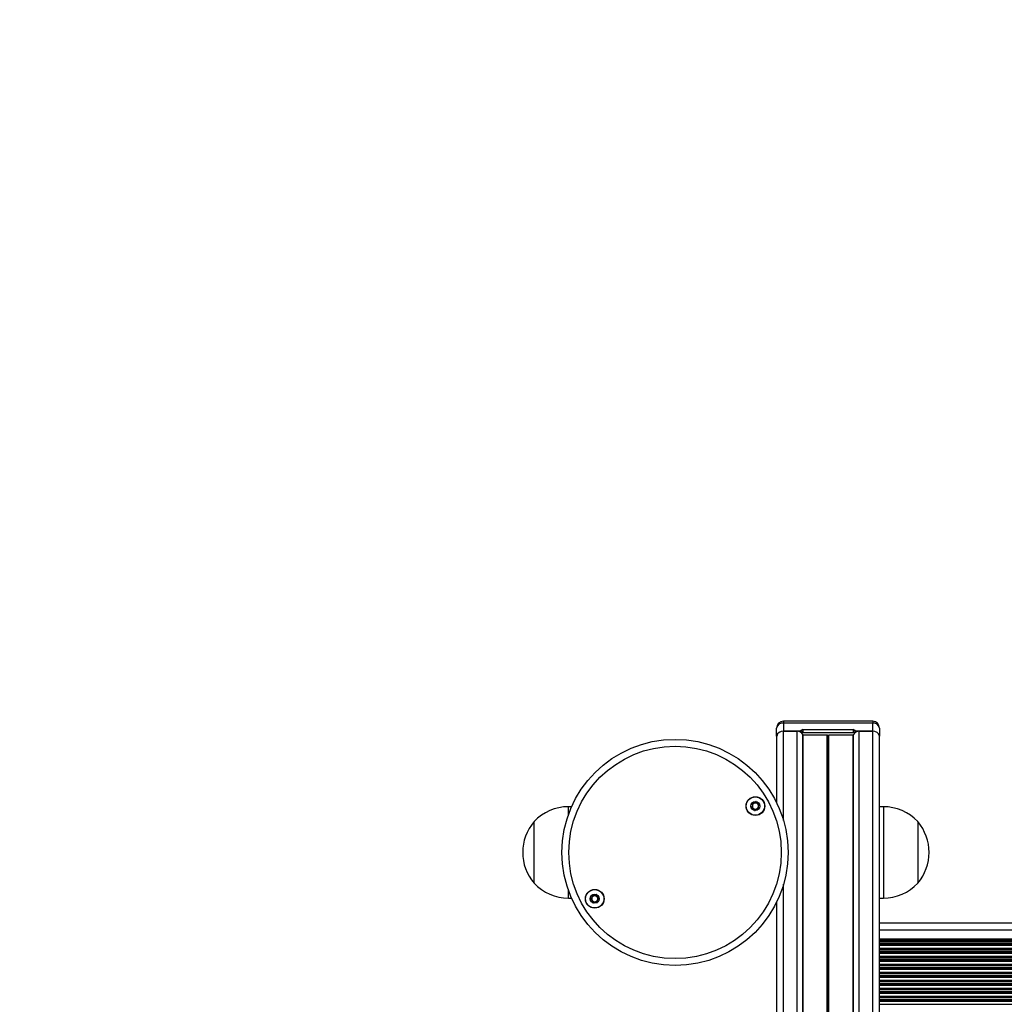
# Model space of a CAD drawing. Units: millimetres. Extents: x 566 to 9663, y 311 to 10148.
# Drawn here: x 3757 to 4188, y 4157 to 4588 of the extents above; entities that cross this region are included whole.
import ezdxf

# ---------------------------------------------------------------- set-up
doc = ezdxf.new("R2010")
doc.units = ezdxf.units.MM
doc.header["$LTSCALE"] = 50

msp = doc.modelspace()

# ---------------------------------------------------------------- linework, layer by layer
at = {"color": 7, "linetype": 'Continuous', "lineweight": 25}
for p, q in [((4130.31, 4281.24), (4091.21, 4281.24)), ((4091.21, 4280.36), (4091.21, 4276.82)), ((4130.31, 4280.36), (4091.21, 4280.36)), ((4130.31, 4276.82), (4130.31, 4280.36)), ((4088.21, 4274.7), (4088.21, 4278.24)), ((4098.76, 4276.82), (4091.21, 4276.82)), ((4091.31, 4276.82), (4097.21, 4276.82)), ((4121.76, 4277.53), (4099.76, 4277.53)), ((4099.76, 4277.53), (4099.76, 4276.12)), ((4121.76, 4276.12), (4099.76, 4276.12)), ((4121.76, 4277.53), (4121.76, 4276.12)), ((4130.31, 4276.82), (4122.76, 4276.82)), ((4124.41, 4276.82), (4130.31, 4276.82)), ((4133.31, 4278.24), (4133.31, 4274.7)), ((4088.21, 4274.7), (4088.21, 4257.03)), ((4088.31, 4245.47), (4088.31, 4274.7)), ((4099.92, 4275.2), (4110.43, 4275.2)), ((4110.55, 4275.17), (4110.68, 4275.12)), ((4110.93, 4275.12), (4111.06, 4275.17)), ((4111.19, 4275.2), (4121.7, 4275.2)), ((4133.31, 3572.34), (4133.31, 4274.7)), ((4088.21, 4257.03), (4088.21, 4256.73)), ((4088.21, 4256.73), (4088.21, 4245.68)), ((3998.53, 4243.79), (3997.11, 4243.79)), ((4135.01, 4243.79), (4133.31, 4243.79)), ((3982.11, 4225.14), (3982.11, 4237.29)), ((3982.11, 4210.29), (3982.11, 4237.29)), ((4150.01, 4237.29), (4150.01, 4233.34)), ((4150.01, 4237.29), (4150.01, 4213.34)), ((4150.01, 4233.34), (4150.01, 4210.29)), ((3982.11, 4210.29), (3982.11, 4225.14)), ((4150.01, 4213.34), (4150.01, 4210.29)), ((3997.11, 4203.79), (3998.53, 4203.79)), ((4133.31, 4203.79), (4135.01, 4203.79)), ((4088.31, 3569.34), (4088.31, 4202.11)), ((4133.31, 4192.93), (4783.31, 4192.93)), ((4133.31, 4186.03), (4783.31, 4186.03)), ((4133.31, 4185.32), (4783.31, 4185.32))]:
    msp.add_line(p, q, dxfattribs=at)
at = {"color": 8, "linetype": 'Continuous', "lineweight": 25}
for p, q in [((4091.21, 4281.24), (4091.21, 4280.36)), ((4130.31, 4281.24), (4130.31, 4280.36)), ((4091.31, 4237.72), (4091.31, 4276.82)), ((4097.21, 3570.06), (4097.21, 4276.82)), ((4124.41, 3571.88), (4124.41, 4276.82)), ((4130.31, 3572.19), (4130.31, 4276.82)), ((4099.67, 3570.25), (4099.67, 4275.35)), ((4099.92, 3570.27), (4099.92, 4275.2)), ((4110.43, 3571.02), (4110.43, 4275.2)), ((4110.55, 3571.03), (4110.55, 4275.17)), ((4110.68, 3571.04), (4110.68, 4275.12)), ((4110.93, 3571.05), (4110.93, 4275.12)), ((4111.06, 3571.06), (4111.06, 4275.17)), ((4111.19, 3571.07), (4111.19, 4275.2)), ((4121.7, 3571.72), (4121.7, 4275.2)), ((4121.94, 3571.74), (4121.94, 4275.35)), ((4088.31, 4257.02), (4088.21, 4257.03)), ((3997.11, 4240.2), (3997.11, 4243.79)), ((4135.01, 4243.79), (4135.01, 4237.93)), ((4135.01, 4237.93), (4135.01, 4203.79)), ((3997.11, 4203.79), (3997.11, 4207.38)), ((4091.31, 3569.59), (4091.31, 4209.86)), ((4133.31, 4189.93), (4783.31, 4189.93)), ((4133.31, 4184.89), (4783.31, 4184.89)), ((4133.31, 4184.72), (4783.31, 4184.72)), ((4133.31, 4183.85), (4783.31, 4183.85)), ((4133.31, 4183.67), (4783.31, 4183.67)), ((4133.31, 4183.24), (4783.31, 4183.24)), ((4133.31, 4181.82), (4783.31, 4181.82)), ((4133.31, 4181.39), (4783.31, 4181.39)), ((4133.31, 4181.22), (4783.31, 4181.22)), ((4133.31, 4180.35), (4783.31, 4180.35)), ((4133.31, 4180.17), (4783.31, 4180.17)), ((4133.31, 4179.74), (4783.31, 4179.74)), ((4133.31, 4178.32), (4783.31, 4178.32)), ((4133.31, 4177.89), (4783.31, 4177.89)), ((4133.31, 4177.72), (4783.31, 4177.72)), ((4133.31, 4176.85), (4783.31, 4176.85)), ((4133.31, 4176.67), (4783.31, 4176.67)), ((4133.31, 4176.24), (4783.31, 4176.24)), ((4133.31, 4174.82), (4783.31, 4174.82)), ((4133.31, 4174.39), (4783.31, 4174.39)), ((4133.31, 4174.22), (4783.31, 4174.22)), ((4133.31, 4173.35), (4783.31, 4173.35)), ((4133.31, 4173.17), (4783.31, 4173.17)), ((4133.31, 4172.74), (4783.31, 4172.74)), ((4133.31, 4171.32), (4783.31, 4171.32)), ((4133.31, 4170.89), (4783.31, 4170.89)), ((4133.31, 4170.72), (4783.31, 4170.72)), ((4133.31, 4169.85), (4783.31, 4169.85)), ((4133.31, 4169.67), (4783.31, 4169.67)), ((4133.31, 4169.24), (4783.31, 4169.24)), ((4133.31, 4167.82), (4783.31, 4167.82)), ((4133.31, 4167.39), (4783.31, 4167.39)), ((4133.31, 4167.22), (4783.31, 4167.22)), ((4133.31, 4166.35), (4783.31, 4166.35)), ((4133.31, 4166.17), (4783.31, 4166.17)), ((4133.31, 4165.74), (4783.31, 4165.74)), ((4133.31, 4164.32), (4783.31, 4164.32)), ((4133.31, 4163.89), (4783.31, 4163.89)), ((4133.31, 4163.72), (4783.31, 4163.72)), ((4133.31, 4162.85), (4783.31, 4162.85)), ((4133.31, 4162.67), (4783.31, 4162.67)), ((4133.31, 4162.24), (4783.31, 4162.24)), ((4133.31, 4160.82), (4783.31, 4160.82)), ((4133.31, 4160.39), (4783.31, 4160.39)), ((4133.31, 4160.22), (4783.31, 4160.22)), ((4133.31, 4159.35), (4783.31, 4159.35)), ((4133.31, 4159.17), (4783.31, 4159.17)), ((4133.31, 4158.74), (4783.31, 4158.74)), ((4133.31, 4157.32), (4783.31, 4157.32))]:
    msp.add_line(p, q, dxfattribs=at)
at = {"color": 7, "linetype": 'Continuous', "lineweight": 25}
for centre, radius in [((4043.81, 4223.79), 49.5), ((4043.81, 4223.79), 46.5), ((4078.97, 4244.09), 4.1), ((4078.97, 4244.09), 4), ((4078.97, 4244.09), 1.97), ((4008.65, 4203.49), 4.1), ((4008.65, 4203.49), 4), ((4008.65, 4203.49), 1.97)]:
    msp.add_circle(centre, radius, dxfattribs=at)
for centre, radius, start, end in [((3982.43, 4280.36), 1500, 90, 180), ((4091.21, 4278.24), 3, 90, 180), ((4090.83, 4277.71), 2.68, 81.9513, 168.5779), ((4130.31, 4278.24), 3, 0, 90), ((4130.68, 4277.71), 2.68, 11.4234, 98.048), ((4090.83, 4274.17), 2.68, 81.9482, 168.5809), ((4090.93, 4274.17), 2.68, 81.9492, 168.58), ((4097.45, 4274.44), 2.4, 22.2609, 95.8574), ((4099.63, 4276.65), 0.893, 81.9454, 168.5874), ((4098.88, 4275.94), 0.893, 11.4177, 98.0586), ((4121.88, 4276.65), 0.893, 11.4118, 98.0554), ((4122.63, 4275.94), 0.893, 81.9432, 168.5804), ((4124.16, 4274.44), 2.4, 84.1415, 157.7401), ((4130.68, 4274.17), 2.68, 11.4203, 98.051), ((4099.9, 4275.44), 0.24, 202.2204, 275.9031), ((4110.43, 4274.86), 0.334, 68.2663, 90.2454), ((4110.81, 4275.44), 0.34, 248.4191, 291.5809), ((4111.19, 4274.86), 0.334, 89.7572, 111.736), ((4121.72, 4275.44), 0.24, 264.0943, 337.7761), ((3997.11, 4223.23), 20.56, 90, 136.8574), ((4078.97, 4244.09), 1.32, 172.5227, 232.5227), ((4078.97, 4244.09), 1.32, 112.5227, 172.5227), ((4078.97, 4244.09), 1.32, 232.5227, 292.5227), ((4078.97, 4244.09), 1.32, 52.5227, 112.5227), ((4078.97, 4244.09), 1.32, 292.5227, 352.5227), ((4078.97, 4244.09), 1.32, 352.5227, 52.5227), ((4135.01, 4223.23), 20.56, 43.1426, 90), ((3997.83, 4223.79), 20.72, 139.3537, 220.6463), ((4134.28, 4223.79), 20.73, 319.3537, 40.6463), ((3997.11, 4224.35), 20.56, 223.1426, 270), ((4135.01, 4224.35), 20.56, 270, 316.8574), ((4008.65, 4203.49), 1.32, 157.7799, 217.7799), ((4008.65, 4203.49), 1.32, 97.7799, 157.7799), ((4008.65, 4203.49), 1.32, 217.7799, 277.7799), ((4008.65, 4203.49), 1.32, 37.7799, 97.7799), ((4008.65, 4203.49), 1.32, 277.7799, 337.7799), ((4008.65, 4203.49), 1.32, 337.7799, 37.7799)]:
    msp.add_arc(centre, radius, start, end, dxfattribs=at)
for points, knots in [([(4088.21, 4256.73), (4088.21, 4256.73), (4088.24, 4256.73), (4088.27, 4256.73), (4088.31, 4256.72), (4088.33, 4256.71), (4088.34, 4256.7), (4088.34, 4256.71), (4088.34, 4256.71)], [0, 0, 0, 0, 0.0817902, 0.2702965, 0.4713791, 0.7016961, 0.9900868, 1, 1, 1, 1]), ([(4079.23, 4246.05), (4079.22, 4246.05), (4079.2, 4246.05), (4079.16, 4246.03), (4079.09, 4245.96), (4078.93, 4245.73), (4078.71, 4245.42), (4078.31, 4245.23), (4077.95, 4245.26), (4077.67, 4245.31), (4077.51, 4245.33), (4077.44, 4245.32), (4077.41, 4245.31), (4077.4, 4245.3), (4077.4, 4245.29)], [0, 0, 0, 0, 0.01205, 0.026505, 0.056175, 0.153127, 0.40606, 0.574476, 0.747553, 0.901653, 0.962693, 0.979932, 0.993744, 1, 1, 1, 1]), ([(4080.79, 4244.85), (4080.79, 4244.85), (4080.79, 4244.86), (4080.77, 4244.88), (4080.74, 4244.89), (4080.68, 4244.91), (4080.53, 4244.93), (4080.26, 4244.95), (4079.9, 4245.02), (4079.56, 4245.31), (4079.43, 4245.67), (4079.33, 4245.93), (4079.28, 4246.02), (4079.25, 4246.04), (4079.23, 4246.05), (4079.23, 4246.05)], [0, 0, 0, 0, 0.006254, 0.017792, 0.031689, 0.048382, 0.09841, 0.252506, 0.425592, 0.594001, 0.846921, 0.943849, 0.980013, 0.99065, 1, 1, 1, 1]), ([(4077.4, 4245.29), (4077.4, 4245.29), (4077.39, 4245.27), (4077.39, 4245.22), (4077.45, 4245.04), (4077.61, 4244.74), (4077.73, 4244.25), (4077.48, 4243.82), (4077.25, 4243.57), (4077.15, 4243.41), (4077.14, 4243.36), (4077.14, 4243.34), (4077.14, 4243.34)], [0, 0, 0, 0, 0.011081, 0.024182, 0.071241, 0.271759, 0.500008, 0.728198, 0.928708, 0.975806, 0.988883, 1, 1, 1, 1]), ([(4077.14, 4243.34), (4077.15, 4243.33), (4077.15, 4243.32), (4077.17, 4243.3), (4077.2, 4243.29), (4077.25, 4243.27), (4077.41, 4243.25), (4077.68, 4243.23), (4078.04, 4243.16), (4078.38, 4242.87), (4078.51, 4242.51), (4078.61, 4242.26), (4078.66, 4242.17), (4078.69, 4242.14), (4078.71, 4242.14), (4078.71, 4242.13)], [0, 0, 0, 0, 0.006261, 0.017799, 0.031695, 0.048376, 0.098417, 0.252512, 0.425584, 0.594003, 0.846921, 0.943849, 0.980013, 0.99065, 1, 1, 1, 1]), ([(4078.71, 4242.13), (4078.72, 4242.13), (4078.74, 4242.13), (4078.78, 4242.16), (4078.85, 4242.23), (4079, 4242.45), (4079.22, 4242.76), (4079.63, 4242.95), (4079.99, 4242.93), (4080.26, 4242.88), (4080.43, 4242.86), (4080.5, 4242.87), (4080.52, 4242.88), (4080.53, 4242.89), (4080.54, 4242.89)], [0, 0, 0, 0, 0.01205, 0.026494, 0.056173, 0.153127, 0.406063, 0.574481, 0.74756, 0.901661, 0.962703, 0.979942, 0.993754, 1, 1, 1, 1]), ([(4080.54, 4242.89), (4080.54, 4242.9), (4080.55, 4242.91), (4080.55, 4242.96), (4080.49, 4243.14), (4080.33, 4243.44), (4080.21, 4243.93), (4080.45, 4244.37), (4080.68, 4244.61), (4080.79, 4244.77), (4080.8, 4244.82), (4080.8, 4244.84), (4080.79, 4244.85)], [0, 0, 0, 0, 0.011081, 0.024183, 0.071242, 0.271766, 0.500014, 0.728204, 0.928715, 0.975806, 0.988883, 1, 1, 1, 1]), ([(4007.44, 4205.05), (4007.43, 4205.05), (4007.42, 4205.03), (4007.41, 4204.98), (4007.42, 4204.79), (4007.49, 4204.47), (4007.49, 4203.97), (4007.14, 4203.6), (4006.86, 4203.42), (4006.72, 4203.3), (4006.69, 4203.25), (4006.69, 4203.23), (4006.69, 4203.22)], [0, 0, 0, 0, 0.011138, 0.024196, 0.071263, 0.271773, 0.50002, 0.728225, 0.92873, 0.975804, 0.98888, 1, 1, 1, 1]), ([(4006.69, 4203.22), (4006.69, 4203.22), (4006.69, 4203.21), (4006.71, 4203.19), (4006.73, 4203.17), (4006.78, 4203.14), (4006.93, 4203.08), (4007.18, 4202.99), (4007.51, 4202.83), (4007.77, 4202.46), (4007.8, 4202.08), (4007.83, 4201.81), (4007.86, 4201.71), (4007.88, 4201.67), (4007.89, 4201.67), (4007.9, 4201.66)], [0, 0, 0, 0, 0.006251, 0.01779, 0.031683, 0.048369, 0.098411, 0.252505, 0.425578, 0.593987, 0.846933, 0.943851, 0.98002, 0.99065, 1, 1, 1, 1]), ([(4009.39, 4205.32), (4009.39, 4205.32), (4009.37, 4205.33), (4009.33, 4205.31), (4009.24, 4205.26), (4009.03, 4205.09), (4008.74, 4204.84), (4008.3, 4204.76), (4007.95, 4204.88), (4007.7, 4205), (4007.55, 4205.06), (4007.48, 4205.07), (4007.45, 4205.06), (4007.44, 4205.05), (4007.44, 4205.05)], [0, 0, 0, 0, 0.012052, 0.026498, 0.056164, 0.153089, 0.406058, 0.574475, 0.747554, 0.90168, 0.962708, 0.979948, 0.993755, 1, 1, 1, 1]), ([(4010.6, 4203.76), (4010.6, 4203.76), (4010.6, 4203.78), (4010.59, 4203.79), (4010.56, 4203.81), (4010.51, 4203.85), (4010.37, 4203.91), (4010.11, 4204), (4009.79, 4204.16), (4009.53, 4204.52), (4009.49, 4204.9), (4009.47, 4205.18), (4009.44, 4205.28), (4009.41, 4205.31), (4009.4, 4205.32), (4009.39, 4205.32)], [0, 0, 0, 0, 0.006251, 0.017798, 0.03168, 0.048367, 0.098408, 0.252503, 0.425577, 0.593986, 0.846932, 0.943851, 0.98002, 0.99065, 1, 1, 1, 1]), ([(4009.86, 4201.93), (4009.86, 4201.94), (4009.88, 4201.95), (4009.89, 4202), (4009.88, 4202.19), (4009.8, 4202.52), (4009.81, 4203.02), (4010.15, 4203.38), (4010.44, 4203.56), (4010.58, 4203.69), (4010.6, 4203.73), (4010.6, 4203.75), (4010.6, 4203.76)], [0, 0, 0, 0, 0.011138, 0.024196, 0.071264, 0.271773, 0.500021, 0.728226, 0.92872, 0.975804, 0.98888, 1, 1, 1, 1]), ([(4007.9, 4201.66), (4007.91, 4201.66), (4007.93, 4201.66), (4007.97, 4201.67), (4008.06, 4201.72), (4008.26, 4201.9), (4008.56, 4202.14), (4009, 4202.22), (4009.34, 4202.1), (4009.59, 4201.99), (4009.75, 4201.93), (4009.81, 4201.92), (4009.84, 4201.92), (4009.85, 4201.93), (4009.86, 4201.93)], [0, 0, 0, 0, 0.012039, 0.026511, 0.056152, 0.153114, 0.40606, 0.574482, 0.747566, 0.901675, 0.962722, 0.979958, 0.993755, 1, 1, 1, 1])]:
    msp.add_open_spline(points, degree=3, knots=knots, dxfattribs=at)

doc.saveas('drawing.dxf')
